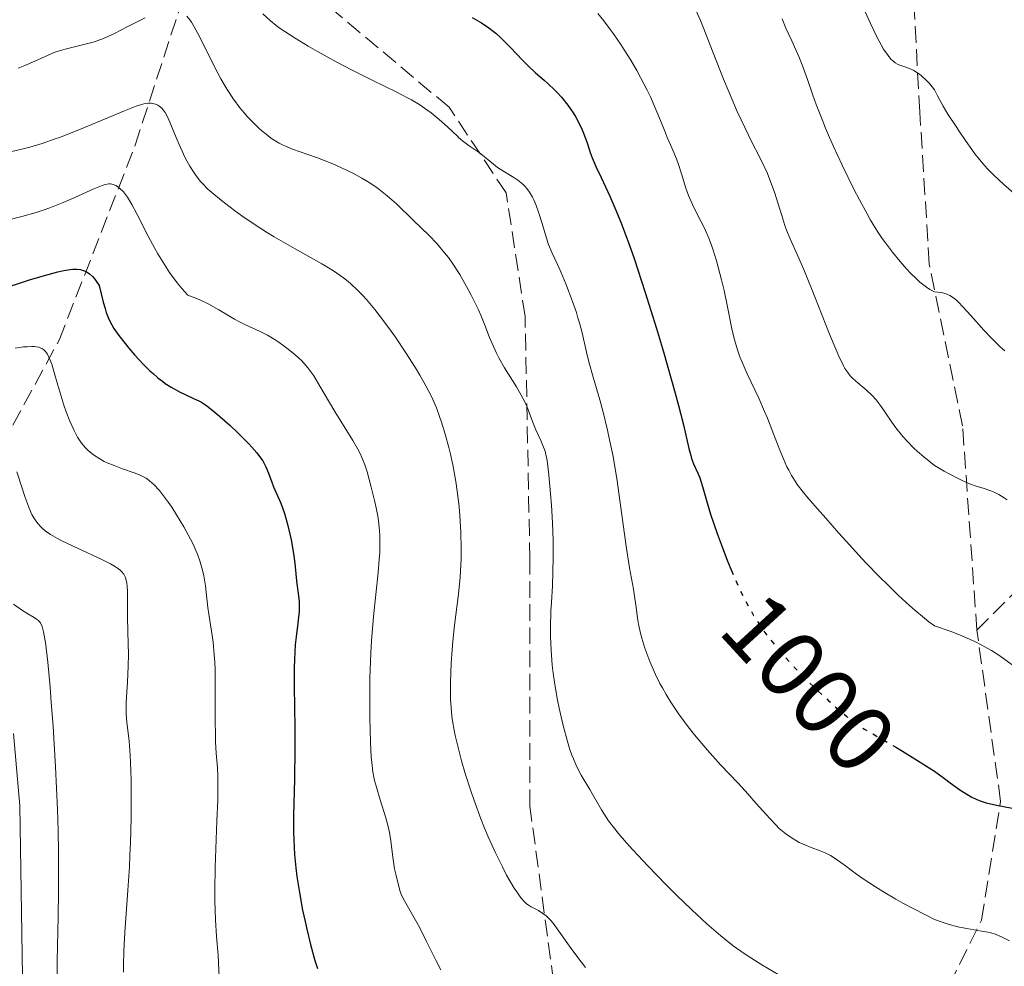
# Model space of a CAD drawing. Units: metres. Extents: x 654479 to 657873, y 4762562 to 4764677.
# Drawn here: x 656664 to 656767, y 4762764 to 4762863 of the extents above; entities that cross this region are included whole.
import ezdxf
from ezdxf.enums import TextEntityAlignment as Align

# ---------------------------------------------------------------- set-up
doc = ezdxf.new("R2010")
doc.units = ezdxf.units.M
doc.header["$MEASUREMENT"] = 0
doc.linetypes.add('DGN Style 3', pattern=[2.435891, 1.739922, -0.695969])
doc.linetypes.add('DGN Style 5', pattern=[1.217945, 0.521977, -0.695969])
for name, color, linetype, lineweight in [('Barranco lineal', 142, 'DGN Style 3', 13), ('Cota de curva de nivel directora', 7, 'Continuous', 0), ('Curva de nivel directora', 30, 'Continuous', 30), ('Curva de nivel directora no vista', 30, 'DGN Style 5', 30), ('Curva de nivel intermedia', 30, 'Continuous', 0), ('Línea de pista sin pavimentar', 7, 'Continuous', 0), ('Pista sin pavimentar', 9, 'Continuous', 0), ('Senda', 7, 'DGN Style 3', 0)]:
    doc.layers.add(name, color=color, linetype=linetype, lineweight=lineweight)
doc.styles.add('Style-Arial', font='arial.ttf')

msp = doc.modelspace()

# ---------------------------------------------------------------- linework, layer by layer
at = {"layer": 'Barranco lineal', "color": 142, "linetype": 'DGN Style 3', "lineweight": 13}
msp.add_polyline3d([(656561.97, 4762714.41, 905.4), (656579, 4762727.25, 912.56), (656590.5, 4762733.25, 917.21), (656596.5, 4762738.25, 920), (656604.5, 4762749.75, 925), (656613.5, 4762762.25, 932.12), (656620, 4762765.25, 935), (656625, 4762771.25, 939.15), (656631, 4762779.25, 940.55), (656643.5, 4762793.75, 951.28), (656658.5, 4762812.25, 961.05), (656668, 4762829.75, 971.21), (656676, 4762850.25, 983.25), (656682.5, 4762870.25, 994.29)], dxfattribs=at)
at = {"layer": 'Curva de nivel directora', "color": 30, "linetype": 'Continuous', "lineweight": 30, "flags": 128}
for points, elevation in [([(656711.44, 4762863.7), (656712.4, 4762863.15), (656713.18, 4762862.62), (656713.64, 4762862.27), (656713.93, 4762862.03), (656714.48, 4762861.51), (656715.45, 4762860.53), (656716.73, 4762859.19), (656717.31, 4762858.6), (656718.09, 4762857.88), (656719, 4762857.09), (656719.45, 4762856.7), (656720.06, 4762856.12), (656720.37, 4762855.8), (656720.83, 4762855.3), (656721.5, 4762854.46), (656722.06, 4762853.65), (656722.32, 4762853.22), (656722.68, 4762852.56), (656723, 4762851.88), (656723.14, 4762851.54), (656723.51, 4762850.5), (656723.85, 4762849.48), (656724.06, 4762848.92), (656724.46, 4762847.97), (656724.98, 4762846.86), (656725.9, 4762844.92), (656726.45, 4762843.67), (656727.06, 4762842.18), (656727.39, 4762841.33), (656727.91, 4762839.92)], 1000), ([(656727.91, 4762839.92), (656728.46, 4762838.33), (656729.64, 4762834.76), (656730.81, 4762830.98), (656731.54, 4762828.52), (656732.78, 4762824.18), (656733.13, 4762822.89), (656733.65, 4762820.84), (656734.22, 4762818.37), (656734.41, 4762817.63), (656734.51, 4762817.31), (656734.72, 4762816.75), (656735.16, 4762815.76), (656735.36, 4762815.26), (656735.65, 4762814.37), (656736.14, 4762812.66), (656736.51, 4762811.46), (656737.19, 4762809.43), (656737.61, 4762808.29), (656738.29, 4762806.5), (656738.67, 4762805.59)], 1000), ([(656661.57, 4762835.01), (656664.89, 4762836.09), (656666.45, 4762836.57), (656667.86, 4762836.95), (656668.49, 4762837.09), (656669.15, 4762837.2), (656669.45, 4762837.22), (656669.87, 4762837.22), (656670.26, 4762837.18), (656670.44, 4762837.13), (656670.78, 4762837), (656670.95, 4762836.91), (656671.19, 4762836.75), (656671.53, 4762836.44), (656671.76, 4762836.17), (656671.91, 4762835.98), (656672.21, 4762835.52), (656672.63, 4762833.76), (656672.83, 4762833.08), (656672.96, 4762832.68), (656673.24, 4762831.98), (656673.54, 4762831.38), (656673.77, 4762831), (656674.3, 4762830.24), (656675.33, 4762828.93), (656675.93, 4762828.23), (656676.89, 4762827.19), (656677.55, 4762826.54), (656677.88, 4762826.24)], 975), ([(656677.88, 4762826.24), (656678.37, 4762825.81), (656678.86, 4762825.43), (656679.17, 4762825.21), (656679.79, 4762824.81), (656680.65, 4762824.33), (656681.18, 4762824.07), (656682.08, 4762823.66), (656682.77, 4762823.33), (656683.08, 4762823.16), (656683.54, 4762822.85), (656684.39, 4762822.18), (656685.95, 4762820.8), (656686.8, 4762820.01), (656687.95, 4762818.86), (656688.27, 4762818.52), (656688.79, 4762817.91), (656689.19, 4762817.37), (656689.41, 4762817.05), (656689.74, 4762816.43), (656690.03, 4762815.76), (656690.37, 4762814.83), (656690.56, 4762814.34), (656691.3, 4762812.61), (656691.69, 4762811.53), (656692.06, 4762810.26), (656692.27, 4762809.36), (656692.4, 4762808.75), (656692.62, 4762807.54), (656692.78, 4762806.29), (656692.94, 4762804.79), (656693.01, 4762804.12), (656693.17, 4762802.88), (656693.23, 4762802.25), (656693.24, 4762801.58), (656693.23, 4762801.22), (656693.09, 4762799.98), (656692.92, 4762798.56), (656692.84, 4762797.7), (656692.75, 4762796.17), (656692.73, 4762795.3), (656692.73, 4762793.34), (656692.78, 4762788.98), (656692.8, 4762786.75), (656692.75, 4762783.57), (656692.66, 4762779.73), (656692.66, 4762778.01), (656692.68, 4762777.2), (656692.77, 4762775.67), (656692.9, 4762774.26), (656693.01, 4762773.36), (656693.27, 4762771.65), (656693.61, 4762769.81), (656693.86, 4762768.6), (656694.04, 4762767.79), (656694.44, 4762766.18), (656694.89, 4762764.51), (656695.16, 4762763.66)], 975), ([(656756.05, 4762786.9), (656757.13, 4762786.25), (656760.05, 4762784.43), (656761.09, 4762783.64), (656761.69, 4762783.2), (656762.72, 4762782.47), (656763.16, 4762782.19), (656763.89, 4762781.74), (656764.5, 4762781.43), (656764.85, 4762781.29), (656765.48, 4762781.08), (656766.57, 4762780.85), (656768.2, 4762780.53)], 1000)]:
    msp.add_lwpolyline(points, dxfattribs=dict(at, elevation=elevation))
at = {"layer": 'Curva de nivel directora no vista', "color": 30, "linetype": 'DGN Style 5', "lineweight": 30, "elevation": 1000, "flags": 128}
msp.add_lwpolyline([(656738.67, 4762805.59), (656739.03, 4762804.72), (656739.41, 4762803.87), (656740.11, 4762802.45), (656740.47, 4762801.77), (656741.03, 4762800.8), (656741.32, 4762800.33), (656741.93, 4762799.41), (656742.42, 4762798.73), (656742.76, 4762798.29), (656743.49, 4762797.39), (656744.07, 4762796.71), (656745.3, 4762795.37), (656746.57, 4762794.07), (656747.4, 4762793.25), (656748.95, 4762791.8), (656750.25, 4762790.64), (656750.82, 4762790.17), (656751.6, 4762789.56), (656751.97, 4762789.3), (656752.68, 4762788.84), (656753.91, 4762788.14), (656755.74, 4762787.09), (656756.05, 4762786.9)], dxfattribs=at)
at = {"layer": 'Curva de nivel intermedia', "color": 30, "linetype": 'Continuous', "lineweight": 0, "flags": 128}
for points, elevation in [([(656681.43, 4762863.84), (656681.75, 4762863.46), (656681.92, 4762863.21), (656682.22, 4762862.73), (656682.77, 4762861.69)], 990), ([(656689.42, 4762864.07), (656690.24, 4762863.34), (656690.83, 4762862.87), (656691.26, 4762862.55), (656692.22, 4762861.9), (656692.83, 4762861.51), (656694.18, 4762860.68), (656695.16, 4762860.11), (656697.19, 4762858.98), (656698.73, 4762858.18), (656700.92, 4762857.09), (656703.5, 4762855.85), (656704.58, 4762855.29), (656705.07, 4762855.02), (656705.93, 4762854.5), (656706.68, 4762854), (656707.13, 4762853.66), (656707.96, 4762852.98), (656708.83, 4762852.19), (656709.91, 4762851.18), (656710.01, 4762851.09), (656710.42, 4762850.74), (656711.11, 4762850.21), (656711.95, 4762849.62), (656712.33, 4762849.34), (656712.89, 4762848.89), (656713.66, 4762848.26), (656714.09, 4762847.93), (656714.82, 4762847.46), (656715.81, 4762846.85), (656716.24, 4762846.57), (656716.75, 4762846.18), (656717.02, 4762845.91), (656717.18, 4762845.72), (656717.47, 4762845.31), (656717.76, 4762844.81), (656717.9, 4762844.52), (656718.12, 4762844.02), (656718.45, 4762843.12), (656718.78, 4762842.03), (656719.24, 4762840.5), (656719.47, 4762839.81), (656719.83, 4762838.91), (656720.4, 4762837.71), (656720.75, 4762836.95), (656721.29, 4762835.68), (656721.57, 4762834.96), (656722, 4762833.83), (656722.39, 4762832.68), (656722.56, 4762832.12), (656722.72, 4762831.57), (656722.99, 4762830.52), (656723.45, 4762828.5), (656723.7, 4762827.48), (656724.14, 4762825.86), (656724.84, 4762823.49), (656725.2, 4762822.18), (656725.66, 4762820.28), (656725.89, 4762819.27)], 995), ([(656724.63, 4762864.11), (656725.28, 4762863.33), (656725.89, 4762862.52), (656726.29, 4762861.97), (656727.06, 4762860.86), (656727.42, 4762860.31), (656728.1, 4762859.2), (656728.74, 4762858.11), (656729.13, 4762857.4), (656729.82, 4762856.05), (656730.17, 4762855.34), (656730.76, 4762854.03), (656731.24, 4762852.87), (656731.76, 4762851.56), (656731.94, 4762851.09), (656731.98, 4762851), (656732.43, 4762849.98), (656732.93, 4762848.84), (656733.14, 4762848.25), (656733.45, 4762847.25), (656733.9, 4762845.75), (656734.18, 4762844.96), (656734.35, 4762844.57), (656734.71, 4762843.79), (656735.48, 4762842.27), (656735.85, 4762841.54), (656736.32, 4762840.47), (656736.6, 4762839.74), (656736.77, 4762839.23), (656737.12, 4762838.11), (656737.65, 4762836.1), (656737.92, 4762834.99), (656738.29, 4762833.27), (656738.75, 4762830.96), (656739.03, 4762829.79), (656739.37, 4762828.62), (656739.58, 4762828.02), (656739.81, 4762827.43)], 1005), ([(656734.95, 4762864.48), (656735.44, 4762863.37), (656735.73, 4762862.67), (656736.78, 4762859.99), (656737.87, 4762857.21)], 1010), ([(656752.77, 4762864.28), (656753.3, 4762863.07), (656754.02, 4762861.59), (656754.44, 4762860.81), (656754.7, 4762860.38), (656755.16, 4762859.69), (656755.47, 4762859.31), (656755.62, 4762859.16), (656755.92, 4762858.92), (656756.15, 4762858.79), (656756.31, 4762858.71), (656756.7, 4762858.57), (656757.43, 4762858.32), (656757.87, 4762858.11), (656758.37, 4762857.79), (656758.64, 4762857.59), (656759.23, 4762857.05), (656759.54, 4762856.71), (656760.05, 4762856.1), (656760.37, 4762855.44), (656760.94, 4762854.37), (656761.45, 4762853.54), (656762.34, 4762852.23), (656762.76, 4762851.58), (656763.08, 4762851.09), (656763.37, 4762850.65), (656763.71, 4762850.15), (656764.29, 4762849.35), (656764.62, 4762848.93), (656765.3, 4762848.14), (656765.67, 4762847.74), (656766.28, 4762847.11), (656767.29, 4762846.15), (656768.42, 4762845.19)], 1020), ([(656663.71, 4762858.36), (656664.41, 4762858.63), (656665.44, 4762859.1), (656666.84, 4762859.75), (656667.55, 4762860.04), (656667.91, 4762860.16), (656668.64, 4762860.37), (656670.74, 4762860.88), (656671.58, 4762861.11), (656672.01, 4762861.25), (656672.67, 4762861.5), (656673.81, 4762862.02), (656675.17, 4762862.71), (656677.06, 4762863.67)], 990), ([(656744.02, 4762863.56), (656744.43, 4762862.57), (656745.03, 4762861.25), (656745.77, 4762859.59), (656746.13, 4762858.7)], 1015), ([(656682.77, 4762861.69), (656684.39, 4762858.42), (656685.02, 4762857.23), (656685.35, 4762856.66), (656685.68, 4762856.11), (656686.35, 4762855.1), (656687.02, 4762854.19), (656687.48, 4762853.64), (656687.78, 4762853.29), (656688.39, 4762852.64), (656689, 4762852.06), (656689.31, 4762851.79), (656689.76, 4762851.41), (656690.2, 4762851.09), (656690.45, 4762850.91), (656691.13, 4762850.49), (656691.48, 4762850.31), (656691.82, 4762850.15), (656692.53, 4762849.86), (656694.16, 4762849.29), (656695.17, 4762848.93), (656696.77, 4762848.3), (656697.64, 4762847.91), (656698.96, 4762847.27), (656699.83, 4762846.8), (656700.26, 4762846.55), (656700.87, 4762846.17), (656701.45, 4762845.77), (656701.81, 4762845.5), (656702.51, 4762844.94), (656703.47, 4762844.09), (656705.22, 4762842.39), (656706.9, 4762840.77), (656707.72, 4762839.91), (656708.53, 4762838.96), (656708.93, 4762838.44), (656709.33, 4762837.88), (656710.12, 4762836.68), (656710.85, 4762835.41), (656711.31, 4762834.57), (656711.59, 4762834.01), (656712.09, 4762832.95), (656712.33, 4762832.39), (656712.75, 4762831.34), (656713.26, 4762830.03), (656713.52, 4762829.39), (656713.98, 4762828.4), (656714.25, 4762827.89), (656714.85, 4762826.86), (656716.08, 4762824.85), (656716.6, 4762823.98), (656716.8, 4762823.6), (656717.13, 4762822.91), (656717.37, 4762822.31), (656717.63, 4762821.58), (656717.76, 4762821.21), (656718.13, 4762820.34), (656718.64, 4762819.2), (656718.87, 4762818.69), (656719.1, 4762818.07), (656719.19, 4762817.73), (656719.32, 4762817.09), (656719.5, 4762815.6), (656719.67, 4762813.6), (656719.76, 4762812.42), (656719.87, 4762810.55), (656719.94, 4762808.67), (656719.96, 4762807.78), (656719.96, 4762806.93), (656719.93, 4762805.36), (656719.87, 4762803.93), (656719.77, 4762802.15), (656719.72, 4762801.28), (656719.67, 4762799.51), (656719.68, 4762798.59), (656719.73, 4762797.14), (656719.86, 4762795.57), (656719.96, 4762794.73), (656720.13, 4762793.54), (656720.42, 4762791.89), (656720.58, 4762791.06), (656720.99, 4762789.23), (656721.45, 4762787.55), (656721.68, 4762786.8), (656721.93, 4762786.12), (656722.09, 4762785.71), (656722.41, 4762784.96), (656722.89, 4762784.01), (656723.8, 4762782.48), (656725.02, 4762780.35), (656725.51, 4762779.59), (656725.78, 4762779.2), (656726.42, 4762778.35), (656726.79, 4762777.89), (656727.65, 4762776.9), (656728.31, 4762776.16), (656729.9, 4762774.47), (656731.84, 4762772.48), (656732.9, 4762771.42), (656734.52, 4762769.85), (656736.11, 4762768.38), (656736.86, 4762767.72)], 990), ([(656746.13, 4762858.7), (656746.68, 4762857.16), (656747.25, 4762855.51), (656747.59, 4762854.56), (656748.22, 4762852.95), (656748.59, 4762852.05), (656749.01, 4762851.09), (656749.43, 4762850.14), (656750.34, 4762848.17), (656751.57, 4762845.64), (656752.15, 4762844.5), (656752.95, 4762843.03), (656753.32, 4762842.37), (656754.06, 4762841.19), (656754.55, 4762840.46), (656754.89, 4762839.98), (656755.62, 4762839.03), (656756.42, 4762838.04), (656756.84, 4762837.55), (656757.5, 4762836.83), (656758.18, 4762836.17), (656758.52, 4762835.87), (656759.2, 4762835.33), (656759.55, 4762835.1), (656760.05, 4762834.83), (656760.74, 4762834.77), (656761.04, 4762834.7), (656761.46, 4762834.56), (656761.66, 4762834.46), (656762.05, 4762834.21), (656762.35, 4762833.96), (656762.57, 4762833.76), (656763.03, 4762833.28), (656763.85, 4762832.35), (656765.22, 4762830.8), (656766.04, 4762829.95), (656766.95, 4762829.07), (656767.44, 4762828.62)], 1015), ([(656737.87, 4762857.21), (656738.44, 4762855.81), (656739.29, 4762853.82), (656739.7, 4762852.92), (656740.49, 4762851.31), (656740.6, 4762851.09), (656741.89, 4762848.55), (656742.48, 4762847.27), (656742.74, 4762846.62), (656743.21, 4762845.33), (656743.98, 4762842.88), (656744.32, 4762841.81), (656744.5, 4762841.33), (656744.87, 4762840.42), (656745.77, 4762838.39), (656746.36, 4762837.01), (656747.45, 4762834.3), (656749.01, 4762830.38), (656749.69, 4762828.74), (656749.98, 4762828.08), (656750.48, 4762827.06), (656750.63, 4762826.79), (656750.92, 4762826.35), (656751.19, 4762826), (656751.38, 4762825.79), (656751.78, 4762825.43), (656752.87, 4762824.52), (656753.48, 4762823.94), (656753.91, 4762823.47), (656754.13, 4762823.21), (656754.45, 4762822.78), (656754.89, 4762822.13), (656755.57, 4762821.12), (656755.98, 4762820.55), (656756.73, 4762819.62), (656757.18, 4762819.12), (656757.88, 4762818.41), (656758.27, 4762818.04), (656758.92, 4762817.47), (656760.05, 4762816.56), (656761.07, 4762815.97), (656761.67, 4762815.65), (656762.68, 4762815.13), (656763.11, 4762814.93), (656763.84, 4762814.62), (656764.41, 4762814.41), (656765.28, 4762814.16), (656765.98, 4762813.92), (656766.32, 4762813.78), (656766.82, 4762813.52), (656767.37, 4762813.18), (656767.68, 4762812.97)], 1010), ([(656664.07, 4762849.84), (656664.91, 4762850.06), (656666.21, 4762850.45), (656667.6, 4762850.92), (656668.06, 4762851.09), (656668.33, 4762851.19), (656670.68, 4762852.12), (656674.88, 4762853.88), (656676.12, 4762854.37), (656676.65, 4762854.55), (656676.91, 4762854.62), (656677.32, 4762854.68), (656677.69, 4762854.67), (656677.87, 4762854.64), (656678.13, 4762854.58), (656678.38, 4762854.47), (656678.5, 4762854.4), (656678.79, 4762854.16), (656678.93, 4762854), (656679.14, 4762853.71), (656679.46, 4762853.12), (656680.3, 4762851.09), (656680.61, 4762850.34), (656681.08, 4762849.32), (656681.34, 4762848.81), (656681.76, 4762848.07), (656682.19, 4762847.37), (656682.41, 4762847.05), (656682.86, 4762846.46), (656683.1, 4762846.19), (656683.63, 4762845.65), (656684.05, 4762845.28), (656685.09, 4762844.44), (656686.45, 4762843.41), (656687.23, 4762842.85), (656688.52, 4762841.96), (656689.9, 4762841.06), (656690.62, 4762840.62), (656691.35, 4762840.19), (656692.81, 4762839.36), (656695.61, 4762837.8), (656696.84, 4762837.05), (656697.57, 4762836.56), (656697.91, 4762836.31), (656698.4, 4762835.93), (656698.71, 4762835.66), (656699.32, 4762835.1), (656699.93, 4762834.47), (656700.33, 4762834.02), (656701.19, 4762832.98), (656701.65, 4762832.39), (656702.62, 4762831.1), (656703.37, 4762830.06), (656704.47, 4762828.44), (656705.49, 4762826.85), (656705.94, 4762826.08), (656706.36, 4762825.35), (656707.08, 4762823.96), (656707.29, 4762823.52), (656707.67, 4762822.63), (656708.01, 4762821.74), (656708.22, 4762821.13), (656708.61, 4762819.86), (656708.97, 4762818.48), (656709.15, 4762817.76), (656709.39, 4762816.64), (656709.72, 4762814.9), (656709.97, 4762813.11), (656710.07, 4762812.21), (656710.15, 4762811.31), (656710.24, 4762809.54), (656710.27, 4762807.84), (656710.26, 4762806.77), (656710.17, 4762804.84), (656710, 4762803.04), (656709.58, 4762799.79), (656709.4, 4762798.1), (656709.32, 4762797.2), (656709.23, 4762795.8), (656709.15, 4762793.74), (656709.14, 4762792.56), (656709.16, 4762791.99), (656709.22, 4762791.11), (656709.31, 4762790.2), (656709.38, 4762789.72), (656709.54, 4762788.72), (656709.65, 4762788.19), (656709.84, 4762787.35), (656710.32, 4762785.5), (656710.71, 4762784.17), (656711.29, 4762782.35), (656711.6, 4762781.43), (656712.35, 4762779.4), (656712.73, 4762778.44), (656713.11, 4762777.52), (656713.88, 4762775.83), (656714.61, 4762774.36), (656715.06, 4762773.5), (656715.86, 4762772.12), (656716.12, 4762771.73), (656716.55, 4762771.11), (656716.93, 4762770.68), (656717.16, 4762770.47)], 985), ([(656662.43, 4762849.47), (656664.07, 4762849.84)], 985), ([(656662.59, 4762842.39), (656664.08, 4762842.77), (656665.58, 4762843.2), (656666.32, 4762843.44), (656667.04, 4762843.69), (656668.42, 4762844.22), (656669.67, 4762844.76), (656671.67, 4762845.67), (656672.53, 4762846.03), (656672.85, 4762846.13), (656673.23, 4762846.2), (656673.39, 4762846.21), (656673.7, 4762846.14), (656673.98, 4762846.02), (656674.13, 4762845.93), (656674.37, 4762845.76), (656674.76, 4762845.37), (656675.18, 4762844.8), (656675.41, 4762844.44), (656675.65, 4762844.02), (656676.16, 4762843.04), (656677.36, 4762840.68), (656678.06, 4762839.4), (656678.39, 4762838.82), (656679.09, 4762837.7), (656679.62, 4762836.89), (656680.42, 4762835.79), (656680.94, 4762835.16), (656681.19, 4762834.87), (656681.54, 4762834.5), (656682.37, 4762834.17), (656682.86, 4762833.95), (656683.73, 4762833.54), (656684.79, 4762832.96), (656685.92, 4762832.28), (656686.43, 4762831.98), (656686.82, 4762831.77), (656687.6, 4762831.38), (656689.15, 4762830.66), (656689.91, 4762830.27), (656690.28, 4762830.06), (656690.99, 4762829.61), (656691.67, 4762829.14), (656692.09, 4762828.82), (656692.84, 4762828.2), (656693.48, 4762827.61), (656693.77, 4762827.31), (656694.17, 4762826.83), (656694.37, 4762826.57), (656694.77, 4762825.99), (656695.42, 4762824.92), (656696.42, 4762823.2), (656697, 4762822.24), (656698.88, 4762819.22), (656699.42, 4762818.28), (656699.65, 4762817.85), (656699.84, 4762817.43), (656700.15, 4762816.66), (656700.39, 4762815.92), (656700.81, 4762814.28), (656701.17, 4762812.91), (656701.35, 4762812.12), (656701.51, 4762811.24), (656701.58, 4762810.76), (656701.68, 4762809.74), (656701.71, 4762809.19), (656701.73, 4762808.32), (656701.71, 4762807.38), (656701.67, 4762806.72), (656701.56, 4762805.33), (656701.07, 4762800.68), (656700.86, 4762798.13), (656700.78, 4762796.82), (656700.68, 4762794.2), (656700.66, 4762791.67), (656700.67, 4762790.11), (656700.75, 4762787.44), (656700.83, 4762785.95), (656700.88, 4762785.35), (656700.99, 4762784.35), (656701.1, 4762783.79), (656701.17, 4762783.44), (656701.36, 4762782.73), (656701.77, 4762781.41)], 980), ([(656663.39, 4762828.9), (656664.27, 4762829.04), (656664.64, 4762829.07), (656665.13, 4762829.1), (656665.41, 4762829.09), (656665.58, 4762829.07), (656665.87, 4762829.01), (656666.01, 4762828.96), (656666.24, 4762828.85), (656666.44, 4762828.69), (656666.56, 4762828.57), (656666.77, 4762828.27), (656666.93, 4762827.97), (656667.04, 4762827.74), (656667.23, 4762827.23), (656667.5, 4762826.36), (656667.87, 4762825.04), (656668.07, 4762824.34), (656668.51, 4762822.92), (656668.76, 4762822.22), (656669.14, 4762821.23), (656669.54, 4762820.33), (656669.75, 4762819.92), (656669.95, 4762819.56), (656670.36, 4762818.94), (656670.77, 4762818.44), (656671.05, 4762818.16), (656671.62, 4762817.7), (656672.27, 4762817.26), (656672.74, 4762817.01), (656673.07, 4762816.85), (656673.78, 4762816.56), (656674.68, 4762816.24), (656675.9, 4762815.81), (656676.47, 4762815.58), (656676.93, 4762815.36), (656677.15, 4762815.24), (656677.47, 4762815.01), (656677.8, 4762814.73), (656677.98, 4762814.57), (656678.55, 4762813.94), (656678.86, 4762813.54)], 970), ([(656739.81, 4762827.43), (656740.34, 4762826.21), (656741.57, 4762823.65), (656742.18, 4762822.27), (656742.48, 4762821.56), (656743.06, 4762820.09), (656743.79, 4762818.18), (656744.16, 4762817.28), (656744.53, 4762816.45), (656744.72, 4762816.07), (656745.01, 4762815.53), (656745.21, 4762815.2), (656745.62, 4762814.58), (656746.26, 4762813.73), (656746.73, 4762813.19), (656747.74, 4762812.03), (656748.61, 4762811.04), (656749.95, 4762809.49), (656750.74, 4762808.61), (656752.08, 4762807.15), (656752.83, 4762806.35), (656754.31, 4762804.83), (656755.09, 4762804.05), (656756.27, 4762802.91), (656757.42, 4762801.85), (656757.97, 4762801.36), (656758.99, 4762800.5), (656759.45, 4762800.14), (656760.05, 4762799.72), (656761.7, 4762799.14), (656762.66, 4762798.76), (656763.24, 4762798.52), (656764.27, 4762798.06), (656764.94, 4762797.73), (656766.05, 4762797.11), (656766.92, 4762796.55), (656768.21, 4762795.61)], 1005), ([(656725.89, 4762819.27), (656726.21, 4762817.69), (656726.64, 4762815.22), (656727.01, 4762812.66), (656727.45, 4762809.35), (656727.66, 4762807.84), (656727.98, 4762805.82), (656728.38, 4762803.57), (656728.54, 4762802.59), (656728.66, 4762801.69), (656728.83, 4762800.51), (656728.93, 4762799.9), (656729.14, 4762798.93), (656729.28, 4762798.4), (656729.6, 4762797.36), (656729.8, 4762796.81), (656730.13, 4762795.95), (656730.72, 4762794.59), (656731.18, 4762793.66), (656731.43, 4762793.19), (656731.82, 4762792.49), (656732.25, 4762791.79), (656733.17, 4762790.41), (656734.15, 4762789.08), (656734.82, 4762788.23), (656736.16, 4762786.64), (656737.59, 4762785.06), (656739.36, 4762783.2), (656740.17, 4762782.32), (656741.31, 4762781.02), (656742.72, 4762779.43), (656743.4, 4762778.73), (656743.73, 4762778.41), (656744.41, 4762777.85), (656745.08, 4762777.37), (656745.52, 4762777.1), (656745.82, 4762776.94), (656746.41, 4762776.66), (656747.08, 4762776.41), (656748.03, 4762776.06), (656748.55, 4762775.84), (656749.1, 4762775.55), (656749.4, 4762775.38), (656749.86, 4762775.07), (656750.55, 4762774.57), (656751.7, 4762773.7), (656752.45, 4762773.17), (656753.84, 4762772.25), (656754.68, 4762771.73), (656755.99, 4762770.97), (656756.72, 4762770.55), (656757.94, 4762769.9), (656760.05, 4762768.82), (656760.94, 4762768.51), (656761.49, 4762768.34), (656762.51, 4762768.07), (656763.43, 4762767.88), (656765, 4762767.61), (656765.67, 4762767.48), (656765.98, 4762767.41), (656766.43, 4762767.27), (656766.71, 4762767.17), (656767.24, 4762766.94), (656767.94, 4762766.57)], 995), ([(656663.56, 4762815.92), (656664.11, 4762814.2), (656664.36, 4762813.43), (656664.53, 4762812.92), (656664.85, 4762812.08), (656665.15, 4762811.43), (656665.35, 4762811.07), (656665.49, 4762810.86), (656665.76, 4762810.48), (656666.07, 4762810.13), (656666.24, 4762809.96), (656666.54, 4762809.71), (656667.1, 4762809.31), (656667.85, 4762808.88), (656668.3, 4762808.65), (656669.99, 4762807.86), (656672.41, 4762806.74), (656673.42, 4762806.23), (656673.93, 4762805.92), (656674.15, 4762805.77), (656674.42, 4762805.56), (656674.57, 4762805.43), (656674.8, 4762805.15), (656674.96, 4762804.86), (656675.03, 4762804.65), (656675.12, 4762804.2), (656675.15, 4762803.91), (656675.18, 4762803.26), (656675.19, 4762800.68), (656675.23, 4762799.06), (656675.29, 4762796.7), (656675.28, 4762795.51), (656675.19, 4762793.78), (656675.05, 4762791.7), (656675.04, 4762790.79), (656675.06, 4762790.38), (656675.14, 4762789.57), (656675.37, 4762787.57), (656675.48, 4762786.11), (656675.52, 4762785.32), (656675.57, 4762783.5), (656675.58, 4762781.96), (656675.57, 4762779.48), (656675.5, 4762776.9), (656675.45, 4762775.62), (656675.39, 4762774.35), (656675.23, 4762771.9), (656674.92, 4762767.45), (656674.81, 4762765.52), (656674.77, 4762763.99), (656674.78, 4762763.27)], 965), ([(656678.86, 4762813.54), (656679.5, 4762812.67), (656679.84, 4762812.18), (656680.36, 4762811.38), (656681.13, 4762810.11), (656681.83, 4762808.84), (656682.13, 4762808.22), (656682.39, 4762807.63), (656682.54, 4762807.26), (656682.8, 4762806.54), (656683.08, 4762805.56), (656683.21, 4762804.97), (656683.38, 4762803.92), (656683.5, 4762802.91), (656683.63, 4762801.64), (656683.73, 4762800.93), (656684.03, 4762799.14), (656684.19, 4762797.99), (656684.32, 4762796.65), (656684.36, 4762795.89), (656684.4, 4762795.07), (656684.42, 4762793.32), (656684.41, 4762789.75), (656684.43, 4762788.2), (656684.46, 4762787.52), (656684.53, 4762786.32), (656684.64, 4762784.78), (656684.68, 4762783.91), (656684.7, 4762782.33), (656684.68, 4762781.38), (656684.6, 4762779.2), (656684.42, 4762774.3), (656684.38, 4762771.91), (656684.39, 4762770.8), (656684.45, 4762768.78), (656684.56, 4762767.02), (656684.71, 4762765.06), (656684.77, 4762764.25), (656684.83, 4762762.8)], 970), ([(656663.21, 4762801.99), (656664.04, 4762801.38), (656664.71, 4762800.96), (656665.37, 4762800.58), (656665.63, 4762800.42), (656665.83, 4762800.27), (656665.92, 4762800.18), (656666.04, 4762800.01), (656666.21, 4762799.64), (656666.37, 4762799.07), (656666.44, 4762798.68), (656666.56, 4762797.96)], 960), ([(656666.56, 4762797.96), (656666.8, 4762795.89), (656667.05, 4762793.26), (656667.18, 4762791.7), (656667.37, 4762789.12), (656667.64, 4762784.87), (656667.83, 4762780.4), (656667.9, 4762778.16), (656667.93, 4762775.95), (656667.94, 4762771.74), (656667.9, 4762769.12), (656667.81, 4762764.49), (656667.77, 4762761.7)], 960), ([(656701.77, 4762781.41), (656702.36, 4762779.52), (656702.6, 4762778.6), (656702.7, 4762778.16), (656702.85, 4762777.33), (656703.13, 4762775.13), (656703.28, 4762774.16), (656703.4, 4762773.58), (656703.64, 4762772.56), (656703.87, 4762771.76), (656704.02, 4762771.39), (656704.31, 4762770.79), (656704.74, 4762770.05), (656705.49, 4762768.76), (656705.92, 4762767.94), (656706.63, 4762766.51), (656707.64, 4762764.48), (656708.15, 4762763.54)], 980), ([(656717.16, 4762770.47), (656717.31, 4762770.35), (656717.62, 4762770.17), (656718.42, 4762769.77), (656718.88, 4762769.47), (656719.22, 4762769.21), (656719.39, 4762769.04), (656719.66, 4762768.76), (656719.95, 4762768.43), (656720.56, 4762767.61), (656722.01, 4762765.54), (656722.88, 4762764.38), (656723.35, 4762763.77)], 985), ([(656736.86, 4762767.72), (656737.58, 4762767.11), (656738.89, 4762766.07), (656740.04, 4762765.24), (656740.72, 4762764.78), (656741.88, 4762764.05), (656743.69, 4762762.99)], 990)]:
    msp.add_lwpolyline(points, dxfattribs=dict(at, elevation=elevation))
at = {"layer": 'Línea de pista sin pavimentar', "color": 7, "linetype": 'Continuous', "lineweight": 0}
msp.add_polyline3d([(656663.2, 4762788.4, 956.77), (656663.87, 4762780.77, 957.14), (656664.16, 4762762.87, 958.48), (656664.61, 4762759.72, 958.75), (656665.82, 4762754.58, 958.82), (656667.3, 4762750.17, 958.81), (656669.17, 4762745.93, 958.87)], dxfattribs=at)
at = {"layer": 'Pista sin pavimentar', "color": 9, "linetype": 'Continuous', "lineweight": 0}
msp.add_polyline3d([(656663.2, 4762788.4, 956.77), (656663.87, 4762780.77, 957.14), (656664.16, 4762762.87, 958.48)], dxfattribs=at)
at = {"layer": 'Senda', "color": 7, "linetype": 'DGN Style 3', "lineweight": 0}
for points in [[(656764.5, 4762799.25, 1005.41), (656763, 4762820.75, 1011.82), (656759.5, 4762837.75, 1015.76), (656758.5, 4762853.75, 1018.99), (656757.5, 4762872.25, 1023.56), (656753.5, 4762891.75, 1029.1), (656746, 4762908.25, 1032.94), (656736, 4762926.75, 1038.29), (656730, 4762941.75, 1043.67), (656726.27, 4762953.94, 1045.19)], [(656764.5, 4762799.25, 1005.41), (656771.5, 4762806.25, 1008.75), (656777.5, 4762816.25, 1012.78), (656787.5, 4762826.25, 1017.3), (656797, 4762837.75, 1021.59), (656804.5, 4762851.75, 1025.95), (656804, 4762861.25, 1028.77), (656808, 4762868.25, 1031.16), (656816.5, 4762881.25, 1035.2), (656817.56, 4762884.86, 1035.98)], [(656720.5, 4762733.25, 975.25), (656726.5, 4762742.75, 979.69), (656725, 4762749.25, 981.71), (656720, 4762762.25, 983.59), (656717.5, 4762780.75, 987.28), (656717.5, 4762806.75, 988.73), (656717, 4762832.25, 992.25), (656715, 4762845.25, 994.21), (656709, 4762854.25, 995.76), (656696.5, 4762864.75, 997.27), (656690, 4762871.25, 997.85), (656684.5, 4762877.75, 998.72), (656676.5, 4762879.75, 999.84), (656665, 4762878.75, 1002.3)], [(656720.5, 4762733.25, 975.25), (656735, 4762740.25, 981.12), (656749, 4762746.75, 986.11), (656760.5, 4762759.75, 992.03), (656765, 4762768.75, 995.42), (656767, 4762781.25, 1000.17), (656764.5, 4762799.25, 1005.41)]]:
    msp.add_polyline3d(points, dxfattribs=at)

# ---------------------------------------------------------------- texts
at = {"layer": 'Cota de curva de nivel directora', "color": 7, "linetype": 'Continuous', "lineweight": 0, "style": 'Style-Arial'}
msp.add_text('1000', height=7, rotation=312.5491, dxfattribs=at).set_placement((656746.84, 4762793.7, 1000), align=Align.MIDDLE_CENTER)

doc.saveas('drawing.dxf')
